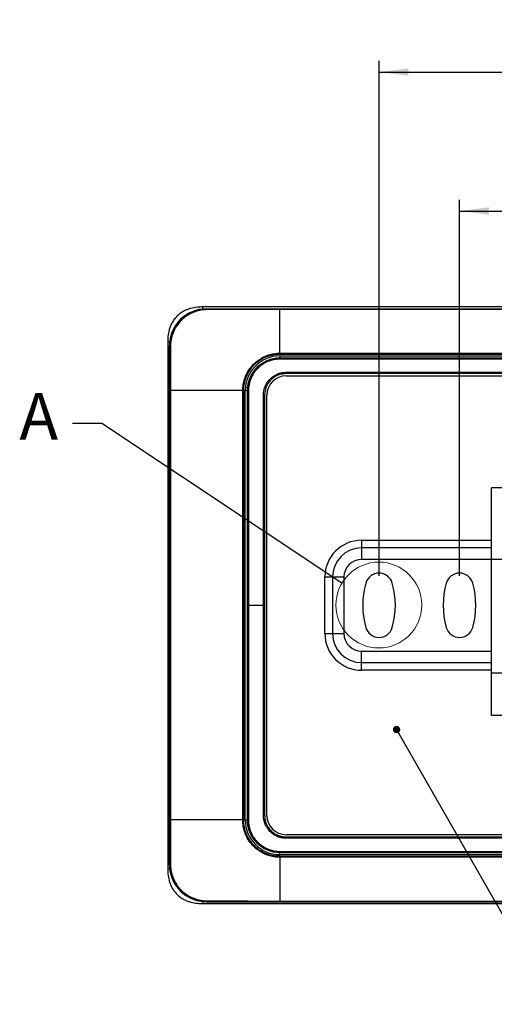
# Model space of a CAD drawing. Units: millimetres. Extents: x 11 to 853, y 11 to 547.
# Drawn here: x 553 to 618, y 142 to 276 of the extents above; entities that cross this region are included whole.
import ezdxf

# ---------------------------------------------------------------- set-up
doc = ezdxf.new("R2010")
doc.units = ezdxf.units.MM
doc.header["$LTSCALE"] = 2
doc.layers.add('SLD-0', color=179, linetype='Continuous')
doc.styles.add('SLDTEXTSTYLE0', font='GOTHIC.TTF', dxfattribs={"width": 0.913})
doc.styles.get("Standard").update_dxf_attribs({"font": 'GOTHIC.TTF'})
doc.dimstyles.new('SLDDIMSTYLE0', dxfattribs={"dimtxt": 4.7625, "dimasz": 4, "dimexe": 0, "dimexo": 0.0625, "dimgap": 1.190625, "dimtad": 0, "dimtih": 1, "dimtoh": 1, "dimdec": 1, "dimrnd": 1e-09, "dimzin": 12, "dimdsep": 46, "dimtxsty": 'SLDTEXTSTYLE0', "dimsah": 1, "dimcen": 0.09, "dimadec": 0, "dimazin": 3, "dimtfac": 1, "dimtdec": 1, "dimtofl": 0, "dimtmove": 0, "dimatfit": 3, "dimfxl": 1, "dimfrac": 2, "dimtolj": 1, "dimtzin": 12, "dimarcsym": 0})
doc.dimstyles.new('SLDDIMSTYLE1', dxfattribs={"dimtxt": 0.18, "dimasz": 1, "dimexe": 0, "dimexo": 0.0625, "dimgap": 0, "dimtad": 0, "dimtih": 1, "dimtoh": 1, "dimdec": 0, "dimrnd": 1e-09, "dimzin": 0, "dimdsep": 46, "dimtxsty": 'STANDARD', "dimblk1": 'DOT', "dimblk2": 'DOT', "dimsah": 1, "dimcen": 0.09, "dimadec": 0, "dimazin": 0, "dimtfac": 1, "dimtdec": 0, "dimtofl": 0, "dimtmove": 0, "dimatfit": 3, "dimldrblk": 'DOT', "dimfxl": 1, "dimfrac": 2, "dimtolj": 1, "dimtzin": 0, "dimarcsym": 0})
doc.dimstyles.new('SLDDIMSTYLE2', dxfattribs={"dimtxt": 0.18, "dimasz": 4, "dimexe": 0, "dimexo": 0.0625, "dimgap": 0, "dimtad": 0, "dimtih": 1, "dimtoh": 1, "dimdec": 0, "dimrnd": 1e-09, "dimzin": 0, "dimdsep": 46, "dimtxsty": 'STANDARD', "dimblk1": 'NONE', "dimblk2": 'NONE', "dimsah": 1, "dimcen": 0.09, "dimadec": 0, "dimazin": 0, "dimtfac": 4, "dimtdec": 0, "dimtofl": 0, "dimtmove": 0, "dimatfit": 3, "dimldrblk": 'NONE', "dimfxl": 1, "dimfrac": 2, "dimtolj": 1, "dimtzin": 0, "dimarcsym": 0})

# ---------------------------------------------------------------- blocks, each defined once
blk = doc.blocks.new('_D')
at = {"layer": 'SLD-0'}
for p, q in [((613.14, 200.53), (613.14, 251.74)), ((674.54, 200.53), (674.54, 251.74)), ((613.14, 250.21), (631.57, 250.21)), ((637.19, 250.21), (635.74, 250.21)), ((635.74, 250.21), (635.74, 242.64)), ((649.5, 250.21), (650.95, 250.21)), ((650.95, 250.21), (650.95, 242.64)), ((674.54, 250.21), (655.12, 250.21)), ((635.74, 242.64), (637.19, 242.64)), ((650.95, 242.64), (649.5, 242.64))]:
    blk.add_line(p, q, dxfattribs=at)
for points in [[(613.14, 250.21), (617.14, 249.71), (617.14, 250.71)], [(674.54, 250.21), (670.54, 250.71), (670.54, 249.71)]]:
    blk.add_solid(points, dxfattribs=at)
at = {"layer": 'SLD-0', "char_height": 4.763, "attachment_point": 1, "style": 'SLDTEXTSTYLE0'}
for s, insert in [('61.4', (637.19, 257.26)), ('2.42', (637.19, 248.73))]:
    blk.add_mtext(s, dxfattribs=dict(at, insert=insert))
blk = doc.blocks.new('_D_1')
at = {"layer": 'SLD-0'}
for p, q in [((602.17, 200.53), (602.17, 270.66)), ((685.5, 200.53), (685.5, 270.66)), ((602.17, 269.14), (631.57, 269.14)), ((637.19, 269.14), (635.74, 269.14)), ((635.74, 269.14), (635.74, 261.57)), ((649.5, 269.14), (650.95, 269.14)), ((650.95, 269.14), (650.95, 261.57)), ((685.5, 269.14), (655.12, 269.14)), ((635.74, 261.57), (637.19, 261.57)), ((650.95, 261.57), (649.5, 261.57))]:
    blk.add_line(p, q, dxfattribs=at)
for points in [[(602.17, 269.14), (606.17, 268.64), (606.17, 269.64)], [(685.5, 269.14), (681.5, 269.64), (681.5, 268.64)]]:
    blk.add_solid(points, dxfattribs=at)
at = {"layer": 'SLD-0', "char_height": 4.763, "attachment_point": 1, "style": 'SLDTEXTSTYLE0'}
for s, insert in [('83.3', (637.19, 276.19)), ('3.28', (637.19, 267.66))]:
    blk.add_mtext(s, dxfattribs=dict(at, insert=insert))
blk = doc.blocks.new('_Dot')
at = {"color": 0, "linetype": 'ByBlock', "lineweight": -2}
blk.add_line((-0.5, 0), (-1, 0), dxfattribs=at)
at = {"color": 0, "linetype": 'ByBlock', "const_width": 0.5}
blk.add_lwpolyline([(-0.25, 0, 1), (0.25, 0, 1)], format="xyb", close=True, dxfattribs=at)
blk = doc.blocks.new('_None')

msp = doc.modelspace()

# ---------------------------------------------------------------- linework, layer by layer
at = {"color": 7, "linetype": 'Continuous', "lineweight": 25}
for p, q in [((643.84, 237.14), (578.13, 237.14)), ((578.64, 236.89), (709.04, 236.89)), ((578.64, 236.86), (578.64, 236.89)), ((588.64, 236.86), (699.04, 236.86)), ((588.64, 230.84), (588.64, 236.8)), ((699.04, 236.8), (588.64, 236.8)), ((573.36, 232.37), (573.36, 160.65)), ((573.63, 231.86), (573.61, 231.86)), ((573.61, 231.86), (573.61, 161.16)), ((588.64, 230.84), (699.04, 230.84)), ((699.04, 230.66), (588.64, 230.66)), ((588.64, 230.47), (588.64, 230.17)), ((588.64, 230.47), (699.04, 230.47)), ((588.64, 230.16), (588.64, 230.17)), ((699.04, 230.17), (588.64, 230.17)), ((643.84, 230.04), (588.69, 230.04)), ((589.45, 228.24), (589.49, 228.24)), ((589.49, 228.24), (589.49, 228.06)), ((589.49, 228.24), (643.84, 228.24)), ((643.84, 228.06), (589.49, 228.06)), ((589.49, 227.76), (698.19, 227.76)), ((573.63, 167.26), (573.63, 225.76)), ((573.73, 225.76), (573.63, 225.76)), ((583.59, 225.76), (573.73, 225.76)), ((573.73, 225.76), (573.73, 167.26)), ((583.59, 225.76), (583.68, 225.76)), ((583.59, 167.26), (583.59, 225.76)), ((583.68, 225.76), (583.68, 167.26)), ((583.93, 167.26), (583.93, 225.76)), ((583.93, 225.76), (584.23, 225.76)), ((584.23, 225.76), (584.23, 225.76)), ((584.23, 225.76), (584.23, 167.26)), ((586.41, 225.16), (586.41, 225.18)), ((586.41, 225.16), (586.58, 225.16)), ((586.41, 196.51), (586.41, 225.16)), ((586.58, 225.16), (586.58, 196.51)), ((586.89, 167.86), (586.89, 225.16)), ((619.09, 212.51), (617.49, 212.51)), ((617.49, 202.76), (617.49, 212.51)), ((599.79, 205.36), (599.79, 204.32)), ((599.79, 205.36), (617.49, 205.36)), ((599.79, 204.32), (599.79, 202.76)), ((617.49, 204.32), (599.79, 204.32)), ((617.49, 202.76), (599.79, 202.76)), ((617.49, 187.26), (617.49, 202.76)), ((619.29, 202.76), (617.49, 202.76)), ((594.79, 200.36), (595.83, 200.36)), ((594.79, 192.66), (594.79, 200.36)), ((595.83, 200.36), (597.39, 200.36)), ((595.83, 200.36), (595.83, 192.66)), ((597.39, 200.36), (597.39, 192.66)), ((584.37, 196.51), (584.23, 196.51)), ((584.37, 196.51), (586.41, 196.51)), ((586.41, 167.86), (586.41, 196.51)), ((586.41, 196.51), (586.58, 196.51)), ((586.58, 196.51), (586.58, 167.86)), ((594.79, 192.66), (595.83, 192.66)), ((595.83, 192.66), (597.39, 192.66)), ((599.79, 188.7), (599.79, 190.26)), ((599.79, 190.26), (617.49, 190.26)), ((599.79, 188.7), (617.49, 188.7)), ((599.79, 187.66), (599.79, 188.7)), ((617.49, 187.66), (599.79, 187.66)), ((619.29, 187.26), (617.49, 187.26)), ((617.49, 181.51), (617.49, 187.26)), ((619.09, 181.51), (617.49, 181.51)), ((586.41, 167.84), (586.41, 167.86)), ((586.41, 167.86), (586.58, 167.86)), ((573.73, 167.26), (573.63, 167.26)), ((583.59, 167.26), (573.73, 167.26)), ((583.59, 167.26), (583.68, 167.26)), ((583.93, 167.26), (584.23, 167.26)), ((584.23, 167.26), (584.23, 167.26)), ((587.1, 165.92), (587.23, 166.02)), ((587.53, 165.49), (587.63, 165.62)), ((698.19, 165.26), (589.49, 165.26)), ((589.49, 164.78), (589.45, 164.78)), ((589.49, 164.96), (643.84, 164.96)), ((589.49, 164.96), (589.49, 164.78)), ((643.84, 164.78), (589.49, 164.78)), ((588.64, 162.86), (588.64, 162.86)), ((588.64, 162.86), (699.04, 162.86)), ((588.64, 162.56), (588.64, 162.86)), ((699.04, 162.56), (588.64, 162.56)), ((588.64, 162.36), (699.04, 162.36)), ((588.69, 162.98), (643.84, 162.98)), ((573.63, 161.16), (573.61, 161.16)), ((588.64, 162.18), (588.64, 156.22)), ((699.04, 162.18), (588.64, 162.18)), ((578.13, 155.88), (643.84, 155.88)), ((578.64, 156.16), (578.64, 156.13)), ((578.64, 156.13), (709.04, 156.13)), ((588.64, 156.22), (699.04, 156.22)), ((699.04, 156.16), (588.64, 156.16))]:
    msp.add_line(p, q, dxfattribs=at)
at = {"color": 7, "linetype": 'Continuous', "lineweight": 25, "flags": 128}
for points in [[(588.64, 236.8), (588.64, 236.81), (588.64, 236.83), (588.64, 236.84), (588.64, 236.85), (588.64, 236.85), (588.64, 236.86), (588.64, 236.86), (588.64, 236.86)], [(588.64, 230.84), (588.64, 230.82), (588.64, 230.8), (588.64, 230.78), (588.64, 230.76), (588.64, 230.73), (588.64, 230.71), (588.64, 230.69), (588.64, 230.66)], [(584.23, 196.51), (584.23, 212.89), (584.23, 219.33), (584.23, 225.76)], [(584.37, 196.51), (584.37, 181.99), (584.37, 173.8), (584.37, 170.55), (584.37, 167.26)], [(643.84, 162.86), (612.93, 162.86), (604.83, 162.86), (596.73, 162.86), (588.64, 162.86)], [(588.64, 162.18), (588.64, 162.2), (588.64, 162.22), (588.64, 162.24), (588.64, 162.27), (588.64, 162.29), (588.64, 162.31), (588.64, 162.33), (588.64, 162.36)], [(588.64, 156.16), (588.64, 156.16), (588.64, 156.16), (588.64, 156.17), (588.64, 156.18), (588.64, 156.19), (588.64, 156.2), (588.64, 156.21), (588.64, 156.22)]]:
    msp.add_lwpolyline(points, dxfattribs=at)
at = {"color": 7, "linetype": 'Continuous', "lineweight": 18}
msp.add_circle((602.14, 196.54), 5.85, dxfattribs=at)
at = {"color": 7, "linetype": 'Continuous', "lineweight": 25}
for centre, radius, start, end in [((578.64, 231.86), 5.03, 90, 180), ((579.4, 236.78), 0.763, 174.0289, 180.697), ((573.73, 229.91), 1.96, 89.5796, 92.9686), ((588.64, 225.76), 4.71, 90, 180), ((588.64, 225.76), 4.41, 90, 180), ((591.12, 230.06), 2.49, 177.5761, 180.3532), ((589.49, 225.16), 2.6, 90, 180), ((584.35, 221.05), 4.71, 89.7793, 91.4054), ((599.79, 200.36), 5, 90, 180), ((599.79, 200.36), 3.96, 90, 180), ((599.79, 200.36), 2.4, 90, 180), ((602.17, 199.01), 1.88, 15.9097, 164.0903), ((613.14, 199.01), 1.88, 15.9097, 164.0903), ((610.95, 196.51), 11, 164.0903, 195.9097), ((593.4, 196.51), 11, 344.0903, 15.9097), ((621.91, 196.51), 11, 164.0903, 195.9097), ((604.37, 196.51), 11, 344.0903, 15.9097), ((602.17, 194.01), 1.88, 195.9097, 344.0903), ((613.14, 194.01), 1.88, 195.9097, 344.0903), ((599.79, 192.66), 5, 180, 270), ((599.79, 192.66), 3.96, 180, 270), ((599.79, 192.66), 2.4, 180, 270), ((589.49, 167.86), 2.6, 180, 270), ((588.64, 167.26), 4.71, 180, 270), ((584.35, 171.97), 4.71, 268.5946, 270.2207), ((588.64, 167.26), 4.41, 180, 270), ((591.12, 162.96), 2.49, 179.6468, 182.4239), ((578.64, 161.16), 5.03, 180, 270), ((573.73, 163.12), 1.96, 267.0314, 270.4204), ((579.4, 156.24), 0.763, 179.303, 185.9711)]:
    msp.add_arc(centre, radius, start, end, dxfattribs=at)
for points, knots in [([(578.13, 237.14), (577.89, 237.14), (577.63, 237.13), (577.09, 237.07), (576.82, 237.02), (576.37, 236.91), (576.22, 236.86), (575.9, 236.74), (575.74, 236.67), (575.41, 236.5), (575.24, 236.39), (574.92, 236.16), (574.77, 236.03), (574.47, 235.73), (574.34, 235.58), (574.1, 235.25), (574, 235.09), (573.83, 234.76), (573.76, 234.6), (573.64, 234.28), (573.59, 234.13), (573.48, 233.69), (573.43, 233.41), (573.37, 232.87), (573.36, 232.61), (573.36, 232.37)], [0, 0, 0, 0, 0.125, 0.125, 0.25, 0.25, 0.3125, 0.3125, 0.375, 0.375, 0.4375, 0.4375, 0.5, 0.5, 0.5625, 0.5625, 0.625, 0.625, 0.6875, 0.6875, 0.75, 0.75, 0.875, 0.875, 1, 1, 1, 1]), ([(573.63, 231.86), (573.63, 231.94), (573.64, 232.09), (573.65, 232.33), (573.68, 232.56), (573.72, 232.79), (573.77, 233.03), (573.83, 233.26), (573.9, 233.49), (573.99, 233.72), (574.09, 233.95), (574.2, 234.17), (574.32, 234.39), (574.45, 234.61), (574.6, 234.81), (574.75, 235.02), (574.92, 235.21), (575.17, 235.47), (575.5, 235.77), (575.94, 236.09), (576.39, 236.34), (576.85, 236.54), (577.31, 236.69), (577.76, 236.79), (578.2, 236.85), (578.49, 236.86), (578.64, 236.86)], [0, 0, 0, 0, 0.029457, 0.059155, 0.089096, 0.119278, 0.149701, 0.180366, 0.211273, 0.242422, 0.273812, 0.305443, 0.337317, 0.369432, 0.401788, 0.434386, 0.467226, 0.500307, 0.57076, 0.638931, 0.704818, 0.768422, 0.829742, 0.888778, 0.945531, 1, 1, 1, 1]), ([(578.63, 236.78), (578.56, 236.77), (578.38, 236.77), (578.06, 236.73), (577.63, 236.66), (577.19, 236.54), (576.59, 236.31), (576.06, 236.02), (575.55, 235.64), (575.08, 235.21), (574.67, 234.71), (574.34, 234.17), (574.13, 233.73), (573.97, 233.28), (573.86, 232.87), (573.8, 232.5), (573.76, 232.18), (573.75, 231.97), (573.75, 231.86)], [0, 0, 0, 0, 0.028637, 0.070201, 0.124883, 0.199752, 0.250067, 0.374508, 0.437166, 0.499776, 0.624288, 0.686969, 0.749368, 0.812072, 0.874423, 0.916493, 0.958361, 1, 1, 1, 1]), ([(578.64, 236.86), (578.85, 236.86), (579.05, 236.86), (579.47, 236.86), (580.1, 236.86), (581.55, 236.86), (582.8, 236.86), (585.3, 236.86), (586.97, 236.86), (588.64, 236.86)], [0, 0, 0, 0, 0.0625, 0.0625, 0.125, 0.25, 0.5, 0.5, 1, 1, 1, 1]), ([(588.64, 236.8), (587.81, 236.8), (586.16, 236.8), (582.85, 236.79), (580.37, 236.78), (578.71, 236.78)], [0, 0, 0, 0, 0.25, 0.5, 1, 1, 1, 1]), ([(573.63, 225.76), (573.63, 226.78), (573.63, 227.79), (573.63, 229.32), (573.63, 229.83), (573.63, 230.59), (573.63, 230.84), (573.63, 231.35), (573.63, 231.61), (573.63, 231.86)], [0, 0, 0, 0, 0.5, 0.5, 0.75, 0.75, 0.875, 0.875, 1, 1, 1, 1]), ([(583.59, 225.76), (583.59, 225.83), (583.6, 225.96), (583.61, 226.16), (583.63, 226.36), (583.65, 226.55), (583.7, 226.81), (583.79, 227.2), (584.02, 227.84), (584.44, 228.61), (585.04, 229.34), (585.78, 229.97), (586.54, 230.4), (587.21, 230.64), (587.63, 230.74), (587.96, 230.8), (588.29, 230.83), (588.52, 230.84), (588.64, 230.84)], [0, 0, 0, 0, 0.02504, 0.050135, 0.07525, 0.100348, 0.125397, 0.173925, 0.250441, 0.38358, 0.500658, 0.606632, 0.75014, 0.826747, 0.875218, 0.913114, 0.954817, 1, 1, 1, 1]), ([(588.64, 230.66), (588.31, 230.66), (587.99, 230.63), (587.52, 230.54), (587.36, 230.51), (587.05, 230.42), (586.89, 230.37), (586.44, 230.19), (586.16, 230.04), (585.62, 229.69), (585.36, 229.48), (584.9, 229.03), (584.7, 228.78), (584.34, 228.24), (584.18, 227.95), (583.94, 227.35), (583.84, 227.04), (583.72, 226.41), (583.68, 226.09), (583.68, 225.76)], [0, 0, 0, 0, 0.125, 0.125, 0.1875, 0.1875, 0.25, 0.25, 0.375, 0.375, 0.5, 0.5, 0.625, 0.625, 0.75, 0.75, 0.875, 0.875, 1, 1, 1, 1]), ([(584.23, 225.76), (584.23, 225.83), (584.24, 225.96), (584.25, 226.17), (584.27, 226.37), (584.31, 226.57), (584.35, 226.76), (584.4, 226.96), (584.46, 227.15), (584.52, 227.34), (584.6, 227.53), (584.68, 227.71), (584.78, 227.88), (584.88, 228.06), (584.99, 228.23), (585.1, 228.39), (585.22, 228.54), (585.35, 228.7), (585.49, 228.84), (585.63, 228.98), (585.77, 229.11), (585.93, 229.23), (586.08, 229.35), (586.25, 229.46), (586.41, 229.56), (586.59, 229.66), (586.76, 229.75), (586.94, 229.83), (587.12, 229.9), (587.3, 229.96), (587.49, 230.01), (587.68, 230.06), (587.87, 230.1), (588.06, 230.13), (588.25, 230.15), (588.44, 230.16), (588.57, 230.16), (588.64, 230.16)], [0, 0, 0, 0, 0.029342, 0.05864, 0.087891, 0.117098, 0.146259, 0.175376, 0.204446, 0.233472, 0.262452, 0.291387, 0.320276, 0.34912, 0.377919, 0.406672, 0.435381, 0.464043, 0.49266, 0.521232, 0.549759, 0.57824, 0.606675, 0.635066, 0.66341, 0.69171, 0.719964, 0.748172, 0.776335, 0.804452, 0.832524, 0.860551, 0.888531, 0.916467, 0.944357, 0.972201, 1, 1, 1, 1]), ([(588.63, 230.04), (588.56, 230.04), (588.42, 230.04), (588.2, 230.02), (587.99, 229.99), (587.76, 229.95), (587.54, 229.89), (587.31, 229.82), (587.09, 229.74), (586.87, 229.65), (586.64, 229.54), (586.43, 229.41), (586.22, 229.27), (586.01, 229.12), (585.81, 228.96), (585.65, 228.8), (585.51, 228.66), (585.38, 228.51), (585.24, 228.34), (585.09, 228.13), (584.94, 227.89), (584.79, 227.61), (584.65, 227.29), (584.54, 226.95), (584.44, 226.57), (584.38, 226.17), (584.37, 225.9), (584.37, 225.76)], [0, 0, 0, 0, 0.031737, 0.064153, 0.097229, 0.130952, 0.165321, 0.200344, 0.236041, 0.272408, 0.30935, 0.346767, 0.384573, 0.422683, 0.461008, 0.499463, 0.523116, 0.551784, 0.585397, 0.623817, 0.666818, 0.714128, 0.76538, 0.820095, 0.877797, 0.937918, 1, 1, 1, 1]), ([(588.64, 230.16), (588.92, 230.16), (589.21, 230.16), (589.79, 230.16), (590.65, 230.16), (592.66, 230.16), (596.69, 230.16), (604.74, 230.16), (620.84, 230.16), (634.64, 230.16), (643.84, 230.16)], [0, 0, 0, 0, 0.015625, 0.015625, 0.03125, 0.0625, 0.125, 0.25, 0.5, 1, 1, 1, 1]), ([(586.41, 225.18), (586.41, 225.24), (586.42, 225.36), (586.43, 225.54), (586.46, 225.72), (586.5, 225.89), (586.55, 226.06), (586.61, 226.23), (586.67, 226.4), (586.75, 226.56), (586.84, 226.73), (586.94, 226.88), (587.05, 227.04), (587.17, 227.19), (587.35, 227.37), (587.58, 227.58), (587.88, 227.79), (588.19, 227.95), (588.5, 228.08), (588.82, 228.17), (589.14, 228.23), (589.35, 228.24), (589.45, 228.24)], [0, 0, 0, 0, 0.0377341, 0.075199, 0.1125156, 0.1498151, 0.187209, 0.2247807, 0.2626169, 0.3008026, 0.3394108, 0.3785207, 0.4182209, 0.4586038, 0.4997654, 0.578998, 0.6548161, 0.7278029, 0.7983925, 0.8670098, 0.9340576, 1, 1, 1, 1]), ([(589.49, 228.06), (589.39, 228.06), (589.24, 228.05), (589.07, 228.04), (589.01, 228.03), (588.96, 228.02), (588.94, 228.01), (588.73, 227.97), (588.55, 227.92), (588.01, 227.7), (587.7, 227.49), (587.29, 227.08), (587.11, 226.86), (586.96, 226.62), (586.87, 226.45), (586.83, 226.36), (586.65, 225.92), (586.58, 225.55), (586.58, 225.16)], [0, 0, 0, 0, 0.0625, 0.09375, 0.109375, 0.109375, 0.125, 0.125, 0.25, 0.25, 0.5, 0.5, 0.625, 0.6875, 0.6875, 0.75, 0.75, 1, 1, 1, 1]), ([(584.37, 225.76), (584.37, 225.61), (584.37, 225.45), (584.37, 225.14), (584.37, 224.67), (584.37, 223.58), (584.37, 221.41), (584.37, 219.56), (584.37, 215.89), (584.37, 213.46), (584.37, 206.19), (584.37, 201.38), (584.37, 196.51)], [0, 0, 0, 0, 0.015625, 0.015625, 0.03125, 0.0625, 0.125, 0.25, 0.25, 0.5, 0.5, 1, 1, 1, 1]), ([(584.23, 167.26), (584.23, 167.57), (584.23, 167.87), (584.23, 168.48), (584.23, 169.39), (584.23, 171.53), (584.23, 175.79), (584.23, 184.32), (584.23, 191.64), (584.23, 196.51)], [0, 0, 0, 0, 0.03125, 0.03125, 0.0625, 0.125, 0.25, 0.5, 1, 1, 1, 1]), ([(587.1, 165.92), (587.07, 165.97), (587, 166.06), (586.9, 166.2), (586.82, 166.34), (586.74, 166.48), (586.67, 166.63), (586.61, 166.78), (586.56, 166.93), (586.51, 167.08), (586.48, 167.23), (586.45, 167.38), (586.43, 167.53), (586.42, 167.69), (586.41, 167.79), (586.41, 167.84)], [0, 0, 0, 0, 0.082638, 0.163854, 0.243795, 0.322594, 0.400369, 0.477225, 0.553287, 0.628675, 0.7035, 0.777884, 0.851994, 0.925988, 1, 1, 1, 1]), ([(586.58, 167.86), (586.58, 167.69), (586.6, 167.44), (586.65, 167.2), (586.69, 167.04), (586.71, 166.96), (586.85, 166.57), (587.01, 166.28), (587.23, 166.02)], [0, 0, 0, 0, 0.25, 0.375, 0.375, 0.5, 0.5, 1, 1, 1, 1]), ([(573.63, 161.16), (573.63, 161.41), (573.63, 161.67), (573.63, 162.18), (573.63, 162.43), (573.63, 163.19), (573.63, 163.7), (573.63, 165.23), (573.63, 166.24), (573.63, 167.26)], [0, 0, 0, 0, 0.125, 0.125, 0.25, 0.25, 0.5, 0.5, 1, 1, 1, 1]), ([(588.64, 162.18), (588.56, 162.18), (588.42, 162.18), (588.21, 162.2), (588.02, 162.22), (587.83, 162.25), (587.59, 162.29), (587.21, 162.39), (586.54, 162.62), (585.78, 163.05), (585.04, 163.68), (584.44, 164.41), (584.03, 165.16), (583.8, 165.8), (583.69, 166.23), (583.63, 166.6), (583.6, 166.93), (583.6, 167.15), (583.59, 167.26)], [0, 0, 0, 0, 0.027503, 0.053812, 0.078842, 0.102522, 0.124796, 0.173262, 0.249872, 0.393374, 0.49935, 0.616423, 0.749564, 0.817397, 0.874611, 0.916389, 0.95824, 1, 1, 1, 1]), ([(583.68, 167.26), (583.68, 166.93), (583.72, 166.61), (583.84, 165.98), (583.94, 165.67), (584.18, 165.07), (584.33, 164.79), (584.69, 164.25), (584.9, 164), (585.36, 163.54), (585.61, 163.34), (586.15, 162.99), (586.44, 162.84), (587.04, 162.6), (587.35, 162.51), (587.99, 162.39), (588.31, 162.36), (588.64, 162.36)], [0, 0, 0, 0, 0.125, 0.125, 0.25, 0.25, 0.375, 0.375, 0.5, 0.5, 0.625, 0.625, 0.75, 0.75, 0.875, 0.875, 1, 1, 1, 1]), ([(588.64, 162.86), (588.56, 162.86), (588.42, 162.86), (588.2, 162.88), (587.99, 162.9), (587.77, 162.94), (587.56, 162.99), (587.35, 163.05), (587.14, 163.12), (586.93, 163.2), (586.73, 163.29), (586.54, 163.39), (586.34, 163.5), (586.16, 163.62), (585.98, 163.75), (585.8, 163.89), (585.64, 164.03), (585.48, 164.19), (585.33, 164.35), (585.18, 164.53), (585.05, 164.71), (584.92, 164.89), (584.81, 165.09), (584.7, 165.28), (584.6, 165.49), (584.52, 165.7), (584.44, 165.91), (584.38, 166.13), (584.33, 166.35), (584.28, 166.58), (584.25, 166.8), (584.24, 167.03), (584.23, 167.18), (584.23, 167.26)], [0, 0, 0, 0, 0.0313891, 0.0628363, 0.0943415, 0.1259047, 0.157526, 0.1892052, 0.2209424, 0.2527376, 0.2845907, 0.3165018, 0.3484709, 0.3804979, 0.4125827, 0.4447255, 0.4769262, 0.5091848, 0.5415012, 0.5738755, 0.6063076, 0.6387976, 0.6713453, 0.7039509, 0.7366143, 0.7693354, 0.8021143, 0.834951, 0.8678454, 0.9007975, 0.9338073, 0.9668748, 1, 1, 1, 1]), ([(584.37, 167.26), (584.37, 167.19), (584.37, 167.05), (584.39, 166.85), (584.41, 166.65), (584.45, 166.45), (584.49, 166.26), (584.54, 166.07), (584.6, 165.89), (584.66, 165.71), (584.73, 165.55), (584.81, 165.39), (584.89, 165.24), (584.97, 165.09), (585.05, 164.96), (585.13, 164.83), (585.22, 164.72), (585.3, 164.61), (585.38, 164.51), (585.47, 164.41), (585.54, 164.33), (585.7, 164.17), (585.95, 163.94), (586.31, 163.68), (586.69, 163.46), (587.08, 163.28), (587.48, 163.14), (587.87, 163.05), (588.25, 162.99), (588.51, 162.98), (588.63, 162.98)], [0, 0, 0, 0, 0.031053, 0.061784, 0.092146, 0.122099, 0.151586, 0.180536, 0.208882, 0.23657, 0.263547, 0.289749, 0.315116, 0.339599, 0.363157, 0.385754, 0.407353, 0.427919, 0.447423, 0.465843, 0.483163, 0.499371, 0.566798, 0.633617, 0.699357, 0.763542, 0.825706, 0.885825, 0.94394, 1, 1, 1, 1]), ([(589.45, 164.78), (589.4, 164.78), (589.28, 164.79), (589.1, 164.8), (588.93, 164.83), (588.75, 164.87), (588.57, 164.92), (588.39, 164.98), (588.22, 165.06), (588.04, 165.15), (587.86, 165.25), (587.69, 165.36), (587.58, 165.45), (587.53, 165.49)], [0, 0, 0, 0, 0.082705, 0.166655, 0.25193, 0.338683, 0.427073, 0.517219, 0.609275, 0.703412, 0.799778, 0.898561, 1, 1, 1, 1]), ([(587.63, 165.62), (587.76, 165.51), (587.9, 165.41), (588.19, 165.25), (588.34, 165.18), (588.58, 165.1), (588.7, 165.06), (588.84, 165.03), (588.9, 165.01), (588.94, 165.01), (588.97, 165), (589.14, 164.97), (589.31, 164.96), (589.49, 164.96)], [0, 0, 0, 0, 0.25, 0.25, 0.5, 0.5, 0.625, 0.6875, 0.71875, 0.71875, 0.75, 0.75, 1, 1, 1, 1]), ([(578.64, 156.16), (578.56, 156.16), (578.41, 156.16), (578.18, 156.18), (577.94, 156.2), (577.71, 156.24), (577.46, 156.29), (577.22, 156.36), (576.98, 156.44), (576.73, 156.53), (576.49, 156.64), (576.24, 156.76), (576.01, 156.9), (575.77, 157.06), (575.54, 157.23), (575.31, 157.42), (575.06, 157.66), (574.79, 157.96), (574.51, 158.32), (574.27, 158.7), (574.07, 159.1), (573.91, 159.5), (573.78, 159.91), (573.7, 160.33), (573.64, 160.75), (573.64, 161.02), (573.63, 161.16)], [0, 0, 0, 0, 0.028771, 0.058192, 0.088262, 0.118983, 0.150354, 0.182375, 0.215047, 0.248368, 0.282339, 0.316961, 0.352233, 0.388155, 0.424727, 0.461949, 0.499821, 0.558448, 0.616312, 0.673414, 0.729752, 0.785328, 0.840141, 0.89419, 0.947477, 1, 1, 1, 1]), ([(573.75, 161.16), (573.75, 161.09), (573.75, 160.97), (573.77, 160.78), (573.79, 160.58), (573.82, 160.39), (573.85, 160.22), (573.9, 160), (573.98, 159.69), (574.19, 159.14), (574.49, 158.57), (574.87, 158.06), (575.33, 157.56), (575.89, 157.11), (576.45, 156.79), (576.78, 156.64), (577.11, 156.51), (577.49, 156.4), (577.93, 156.31), (578.3, 156.26), (578.53, 156.25), (578.63, 156.25)], [0, 0, 0, 0, 0.0249434, 0.049981, 0.0751061, 0.1003118, 0.1255919, 0.144241, 0.1883153, 0.2506719, 0.3756155, 0.4380639, 0.5002805, 0.643132, 0.7142364, 0.7522493, 0.7857342, 0.8525715, 0.9104878, 0.959591, 1, 1, 1, 1]), ([(573.36, 160.65), (573.36, 160.41), (573.37, 160.15), (573.43, 159.62), (573.47, 159.34), (573.59, 158.9), (573.64, 158.74), (573.76, 158.43), (573.83, 158.26), (574, 157.93), (574.1, 157.77), (574.34, 157.45), (574.47, 157.29), (574.77, 156.99), (574.92, 156.86), (575.24, 156.63), (575.41, 156.53), (575.74, 156.35), (575.9, 156.28), (576.22, 156.16), (576.37, 156.12), (576.81, 156), (577.09, 155.95), (577.63, 155.89), (577.89, 155.88), (578.13, 155.88)], [0, 0, 0, 0, 0.125, 0.125, 0.25, 0.25, 0.3125, 0.3125, 0.375, 0.375, 0.4375, 0.4375, 0.5, 0.5, 0.5625, 0.5625, 0.625, 0.625, 0.6875, 0.6875, 0.75, 0.75, 0.875, 0.875, 1, 1, 1, 1]), ([(588.64, 156.16), (586.97, 156.16), (585.3, 156.16), (582.8, 156.16), (581.55, 156.16), (580.1, 156.16), (579.47, 156.16), (579.05, 156.16), (578.85, 156.16), (578.64, 156.16)], [0, 0, 0, 0, 0.5, 0.5, 0.75, 0.875, 0.9375, 0.9375, 1, 1, 1, 1]), ([(578.71, 156.24), (580.37, 156.24), (582.85, 156.23), (586.16, 156.22), (587.81, 156.22), (588.64, 156.22)], [0, 0, 0, 0, 0.5, 0.75, 1, 1, 1, 1])]:
    msp.add_open_spline(points, degree=3, knots=knots, dxfattribs=at)
at = {"color": 1, "linetype": 'Continuous', "lineweight": 25}
for points, knots in [([(578.13, 236.81), (578.13, 236.83), (578.13, 236.96), (578.13, 237.08), (578.13, 237.12), (578.13, 237.14)], [0, 0, 0, 0, 0.050345, 0.463171, 1, 1, 1, 1]), ([(573.67, 232.37), (573.66, 232.37), (573.54, 232.37), (573.42, 232.37), (573.38, 232.37), (573.36, 232.37)], [0, 0, 0, 0, 0.028162, 0.450632, 1, 1, 1, 1]), ([(573.67, 160.65), (573.66, 160.65), (573.54, 160.65), (573.42, 160.65), (573.38, 160.65), (573.36, 160.65)], [0, 0, 0, 0, 0.028162, 0.450632, 1, 1, 1, 1]), ([(578.13, 156.21), (578.13, 156.19), (578.13, 156.07), (578.13, 155.94), (578.13, 155.9), (578.13, 155.88)], [0, 0, 0, 0, 0.050345, 0.463171, 1, 1, 1, 1])]:
    msp.add_open_spline(points, degree=3, knots=knots, dxfattribs=at)
at = {"color": 7, "linetype": 'Continuous', "lineweight": 25}
for points in [[(578.71, 236.78), (578.69, 236.78), (578.66, 236.78), (578.63, 236.78)], [(573.75, 231.81), (573.74, 229.74), (573.73, 227.75), (573.73, 225.76)], [(573.75, 231.86), (573.75, 231.85), (573.75, 231.83), (573.75, 231.81)], [(588.69, 230.04), (588.67, 230.04), (588.65, 230.04), (588.63, 230.04)], [(573.73, 167.26), (573.73, 165.27), (573.74, 163.28), (573.75, 161.21)], [(587.53, 165.49), (587.37, 165.62), (587.23, 165.77), (587.1, 165.92)], [(587.23, 166.02), (587.35, 165.87), (587.48, 165.74), (587.63, 165.62)], [(588.63, 162.98), (588.65, 162.98), (588.67, 162.98), (588.69, 162.98)], [(573.75, 161.21), (573.75, 161.19), (573.75, 161.17), (573.75, 161.16)], [(578.63, 156.25), (578.66, 156.25), (578.69, 156.24), (578.71, 156.24)]]:
    msp.add_open_spline(points, degree=3, dxfattribs=at)

# ---------------------------------------------------------------- texts
at = {"color": 7, "linetype": 'Continuous', "lineweight": 18, "insert": (553.15, 225.43), "char_height": 6.35, "attachment_point": 1, "style": 'SLDTEXTSTYLE0'}
msp.add_mtext('A', dxfattribs=at)

# ---------------------------------------------------------------- dimensions: what is measured, and where the dimension line sits
at = {"layer": 'SLD-0'}
for base, p1, p2, picture, middle in [((602.17, 269.14), (685.5, 199.01), (602.17, 199.01), '_D_1', (643.34, 269.14)), ((613.14, 250.21), (674.54, 199.01), (613.14, 199.01), '_D', (643.34, 250.21))]:
    dim = msp.add_linear_dim(base=base, p1=p1, p2=p2, dimstyle='SLDDIMSTYLE0', dxfattribs=at)
    dim.commit()
    dim.dimension.update_dxf_attribs({"geometry": picture, "text_midpoint": middle, "dimtype": 160})

# ---------------------------------------------------------------- leaders
at = {"color": 7, "linetype": 'Continuous', "lineweight": 18, "has_arrowhead": 0}
msp.add_leader([(597.1, 199.53), (564.4, 221.26), (560.4, 221.26)], dimstyle='SLDDIMSTYLE2', dxfattribs=at)
at = {"layer": 'SLD-0'}
msp.add_leader([(604.56, 179.58), (625.98, 142.15), (629.98, 142.15)], dimstyle='SLDDIMSTYLE1', dxfattribs=at)

doc.saveas('drawing.dxf')
